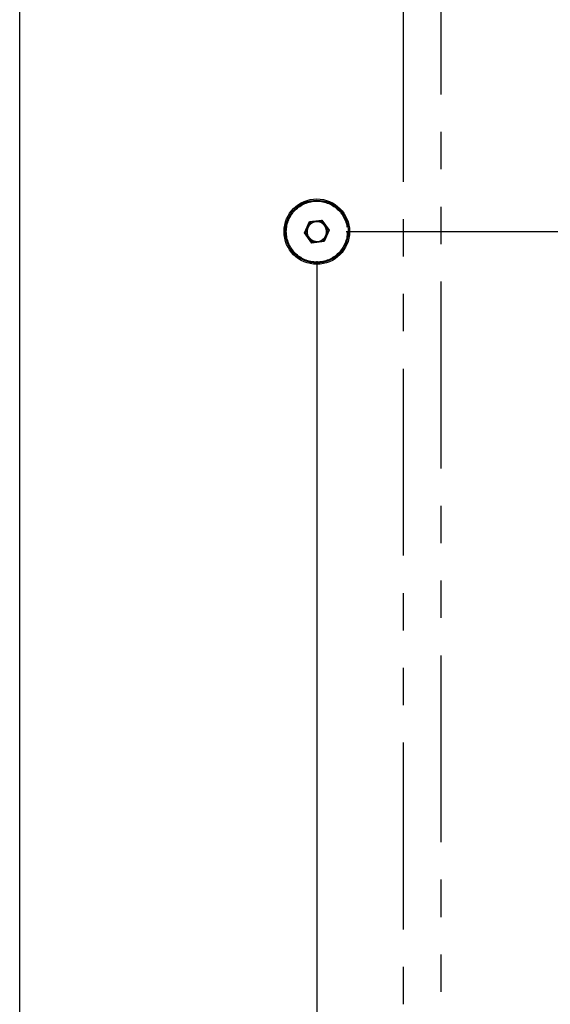
# Model space of a CAD drawing. Extents: x 46 to 3736, y 46 to 2629.
# Drawn here: x 2351 to 2513, y 1290 to 1591 of the extents above; entities that cross this region are included whole.
import ezdxf

# ---------------------------------------------------------------- set-up
doc = ezdxf.new("R2010")
doc.units = 0
doc.header["$LTSCALE"] = 9
doc.linetypes.add('SLD-PHANTOM', pattern=[12.7, 6.35, -1.27, 1.27, -1.27, 1.27, -1.27])
doc.linetypes.add('SLD-SOLID', pattern=[0])
doc.layers.get('0').update_dxf_attribs({"linetype": 'CONTINUOUS'})
doc.layers.add('CAD', color=4, linetype='SLD-SOLID')
doc.layers.add('CAM', color=1, linetype='SLD-SOLID')
doc.styles.add('SLDTEXTSTYLE0', font='SWISSC.TTF')
doc.dimstyles.new('SLDDIMSTYLE1', dxfattribs={"dimtxt": 19.298047, "dimasz": 17.1, "dimexe": 0, "dimexo": 0.0625, "dimgap": 4.824512, "dimtad": 0, "dimtih": 1, "dimtoh": 1, "dimdec": 1, "dimrnd": 1e-09, "dimzin": 12, "dimtxsty": 'SLDTEXTSTYLE0', "dimsah": 1, "dimcen": 0.09, "dimazin": 3, "dimtfac": 1, "dimtdec": 1, "dimtofl": 0, "dimtmove": 0, "dimatfit": 3, "dimtolj": 1, "dimtzin": 12})

# ---------------------------------------------------------------- blocks, each defined once
blk = doc.blocks.new('_D_19')
at = {"layer": 'CAD'}
for p, q in [((2441.32, 1517.27), (2441.32, 1147.81)), ((2350.6, 1189.61), (2350.6, 1147.81)), ((2350.6, 1161.31), (2441.32, 1161.31)), ((2441.32, 1161.31), (2461.61, 1161.31))]:
    blk.add_line(p, q, dxfattribs=at)
for points in [[(2350.6, 1161.31), (2367.7, 1158.16), (2367.7, 1164.46)], [(2441.32, 1161.31), (2424.22, 1164.46), (2424.22, 1158.16)]]:
    blk.add_solid(points, dxfattribs=at)
at = {"layer": 'CAD', "insert": (2461.61, 1171.16), "char_height": 19.05, "attachment_point": 1, "style": 'SLDTEXTSTYLE0'}
blk.add_mtext('90.7', dxfattribs=at)
blk = doc.blocks.new('_D_21')
at = {"layer": 'CAD'}
for p, q in [((2450.32, 1526.27), (2651.9, 1526.27)), ((2638.4, 1526.27), (2638.4, 1371.49)), ((2638.4, 1186.27), (2638.4, 1341.05)), ((2410.2, 1186.27), (2651.9, 1186.27))]:
    blk.add_line(p, q, dxfattribs=at)
for points in [[(2638.4, 1526.27), (2635.25, 1509.17), (2641.55, 1509.17)], [(2638.4, 1186.27), (2641.55, 1203.37), (2635.25, 1203.37)]]:
    blk.add_solid(points, dxfattribs=at)
at = {"layer": 'CAD', "insert": (2619.41, 1366.12), "char_height": 19.05, "attachment_point": 1, "style": 'SLDTEXTSTYLE0'}
blk.add_mtext('340', dxfattribs=at)

msp = doc.modelspace()

# ---------------------------------------------------------------- linework, layer by layer
at = {"color": 8, "linetype": 'SLD-PHANTOM'}
for p, q in [((2467.749007, 1198.613431), (2467.749007, 1853.926553)), ((2479.220536, 1853.926591), (2479.220536, 1198.613394)), ((2437.531238, 1525.846715), (2439.058134, 1529.337931)), ((2439.058134, 1529.337931), (2442.845064, 1529.761208)), ((2442.845064, 1529.761208), (2445.105098, 1526.693269)), ((2445.105098, 1526.693269), (2443.578202, 1523.202054)), ((2439.791272, 1522.778776), (2437.531238, 1525.846715)), ((2443.578202, 1523.202054), (2439.791272, 1522.778776))]:
    msp.add_line(p, q, dxfattribs=at)
msp.add_circle((2441.318168, 1526.269992), 9.31, dxfattribs=at)
at = {"layer": 'CAD'}
msp.add_line((2350.598168, 1198.614047), (2350.598168, 1838.807507), dxfattribs=at)
at = {"layer": 'CAM', "color": 1, "linetype": 'SLD-SOLID'}
for p, q in [((2439.263592, 1529.059027), (2439.058134, 1529.337931)), ((2442.706255, 1529.443825), (2439.263592, 1529.059027)), ((2442.845064, 1529.761208), (2442.706255, 1529.443825)), ((2444.760831, 1526.65479), (2442.706255, 1529.443825)), ((2439.263592, 1529.059027), (2437.875505, 1525.885195)), ((2443.372744, 1523.480957), (2444.760831, 1526.65479)), ((2445.105098, 1526.693269), (2444.760831, 1526.65479)), ((2437.875505, 1525.885195), (2437.531238, 1525.846715)), ((2437.875505, 1525.885195), (2439.930081, 1523.09616)), ((2439.930081, 1523.09616), (2443.372744, 1523.480957)), ((2443.578202, 1523.202054), (2443.372744, 1523.480957)), ((2439.930081, 1523.09616), (2439.791272, 1522.778776))]:
    msp.add_line(p, q, dxfattribs=at)
for radius in [10, 9.61]:
    msp.add_circle((2441.318168, 1526.269992), radius, dxfattribs=at)
for start, end in [(96.37766221, 156.37766221), (36.37766221, 96.37766221), (156.37766221, 216.37766221), (336.37766221, 36.37766221), (216.37766221, 276.37766221), (276.37766221, 336.37766221)]:
    msp.add_arc((2441.318168, 1526.269992), 3, start, end, dxfattribs=at)

# ---------------------------------------------------------------- dimensions: what is measured, and where the dimension line sits
at = {"layer": 'CAD'}
dim = msp.add_linear_dim(base=(2350.598168, 1161.308757), p1=(2441.318168, 1526.269992), p2=(2350.598168, 1198.614047), dimstyle='SLDDIMSTYLE1', dxfattribs=at)
dim.commit()
dim.dimension.update_dxf_attribs({"geometry": '_D_19', "text_midpoint": (2483.783318, 1161.308757), "dimtype": 160})
dim = msp.add_linear_dim(base=(2638.404251, 1186.269992), p1=(2441.318168, 1526.269992), p2=(2401.195573, 1186.269992), angle=90, dimstyle='SLDDIMSTYLE1', dxfattribs=at)
dim.commit()
dim.dimension.update_dxf_attribs({"geometry": '_D_21', "text_midpoint": (2638.404251, 1356.269992), "dimtype": 160})

doc.saveas('drawing.dxf')
